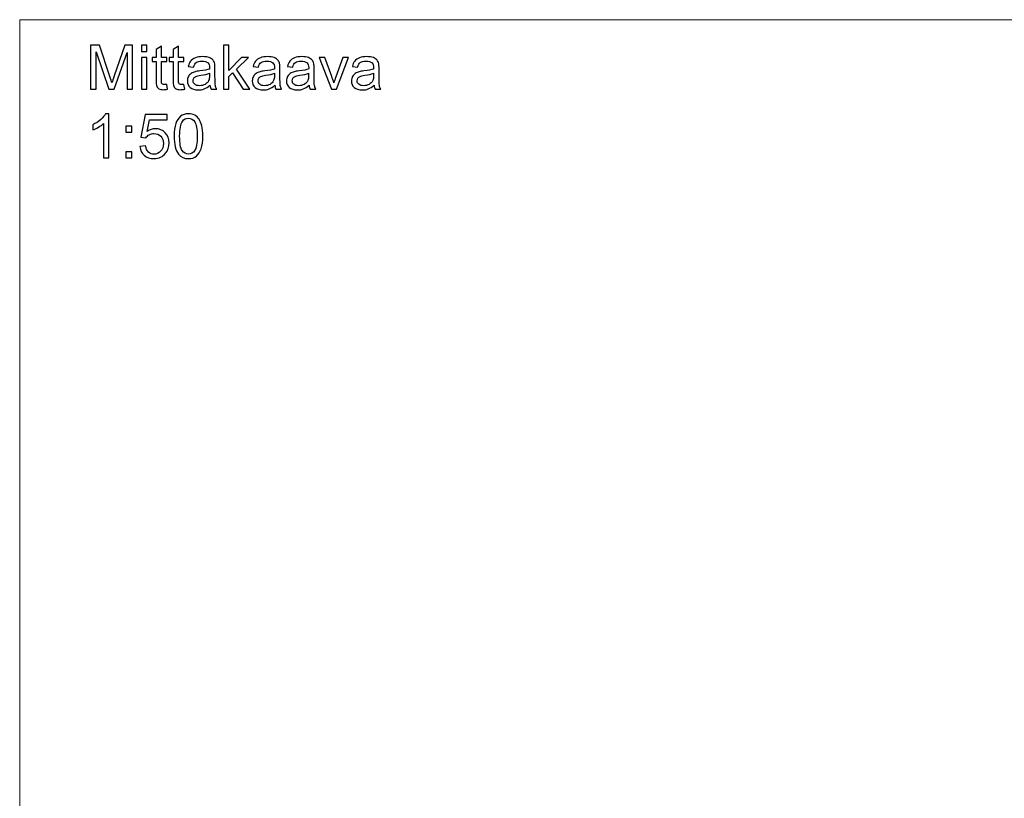
# Model space of a CAD drawing. Units: centimetres. Extents: x -580 to 454, y -747 to 690.
# Drawn here: x -580 to -575, y -726 to -722 of the extents above; entities that cross this region are included whole.
import ezdxf

# ---------------------------------------------------------------- set-up
doc = ezdxf.new("R2010")
doc.units = ezdxf.units.CM
doc.header["$MEASUREMENT"] = 0
doc.layers.add('PP0_PIIRUSTUSRAJAT', color=7, linetype='Continuous')
doc.layers.add('PT2_KUVAN_SISAISET_TEKSTIT', color=7, linetype='Continuous')

msp = doc.modelspace()

# ---------------------------------------------------------------- linework, layer by layer
at = {"layer": 'PP0_PIIRUSTUSRAJAT', "lineweight": 13}
msp.add_open_spline([(-561.34153, -746.70114), (-561.34153, -746.70114), (-561.34153, -721.93493), (-561.34153, -721.93493), (-561.34153, -721.93493), (-561.34153, -721.93493), (-580.26164, -721.93493), (-580.26164, -721.93493), (-580.26164, -721.93493), (-580.26164, -721.93493), (-580.26164, -746.70114), (-580.26164, -746.70114), (-580.26164, -746.70114), (-580.26164, -746.70114), (-561.34153, -746.70114), (-561.34153, -746.70114)], degree=3, knots=[0, 0, 0, 0, 0.2, 0.2, 0.2, 0.2, 0.4, 0.4, 0.4, 0.4, 0.6, 0.6, 0.6, 0.6, 1, 1, 1, 1], dxfattribs=at)
at = {"layer": 'PT2_KUVAN_SISAISET_TEKSTIT'}
for points, knots in [([(-579.91392, -722.27599), (-579.91392, -722.27599), (-579.91392, -722.06032), (-579.91392, -722.06032), (-579.91392, -722.06032), (-579.91392, -722.06032), (-579.87093, -722.06032), (-579.87093, -722.06032), (-579.87093, -722.06032), (-579.87093, -722.06032), (-579.81992, -722.21302), (-579.81992, -722.21302), (-579.81992, -722.21302), (-579.8152, -722.22723), (-579.81173, -722.23788), (-579.80962, -722.24496), (-579.80962, -722.24496), (-579.80716, -722.23712), (-579.80335, -722.22558), (-579.79812, -722.21036), (-579.79812, -722.21036), (-579.79812, -722.21036), (-579.7465, -722.06032), (-579.7465, -722.06032), (-579.7465, -722.06032), (-579.7465, -722.06032), (-579.70809, -722.06032), (-579.70809, -722.06032), (-579.70809, -722.06032), (-579.70809, -722.06032), (-579.70809, -722.27599), (-579.70809, -722.27599), (-579.70809, -722.27599), (-579.70809, -722.27599), (-579.73561, -722.27599), (-579.73561, -722.27599), (-579.73561, -722.27599), (-579.73561, -722.27599), (-579.73561, -722.09547), (-579.73561, -722.09547), (-579.73561, -722.09547), (-579.73561, -722.09547), (-579.79827, -722.27599), (-579.79827, -722.27599), (-579.79827, -722.27599), (-579.79827, -722.27599), (-579.82403, -722.27599), (-579.82403, -722.27599), (-579.82403, -722.27599), (-579.82403, -722.27599), (-579.8864, -722.09241), (-579.8864, -722.09241), (-579.8864, -722.09241), (-579.8864, -722.09241), (-579.8864, -722.27599), (-579.8864, -722.27599), (-579.8864, -722.27599), (-579.8864, -722.27599), (-579.91392, -722.27599), (-579.91392, -722.27599)], [0, 0, 0, 0, 0.0625, 0.0625, 0.0625, 0.0625, 0.125, 0.125, 0.125, 0.125, 0.1875, 0.1875, 0.1875, 0.1875, 0.25, 0.25, 0.25, 0.25, 0.3125, 0.3125, 0.3125, 0.3125, 0.375, 0.375, 0.375, 0.375, 0.4375, 0.4375, 0.4375, 0.4375, 0.5, 0.5, 0.5, 0.5, 0.5625, 0.5625, 0.5625, 0.5625, 0.625, 0.625, 0.625, 0.625, 0.6875, 0.6875, 0.6875, 0.6875, 0.75, 0.75, 0.75, 0.75, 0.8125, 0.8125, 0.8125, 0.8125, 0.875, 0.875, 0.875, 0.875, 1, 1, 1, 1]), ([(-579.66531, -722.0908), (-579.66531, -722.0908), (-579.66531, -722.06032), (-579.66531, -722.06032), (-579.66531, -722.06032), (-579.66531, -722.06032), (-579.63879, -722.06032), (-579.63879, -722.06032), (-579.63879, -722.06032), (-579.63879, -722.06032), (-579.63879, -722.0908), (-579.63879, -722.0908), (-579.63879, -722.0908), (-579.63879, -722.0908), (-579.66531, -722.0908), (-579.66531, -722.0908)], [0, 0, 0, 0, 0.2, 0.2, 0.2, 0.2, 0.4, 0.4, 0.4, 0.4, 0.6, 0.6, 0.6, 0.6, 1, 1, 1, 1]), ([(-579.54068, -722.25229), (-579.54068, -722.25229), (-579.53686, -722.27569), (-579.53686, -722.27569), (-579.53686, -722.27569), (-579.5443, -722.27725), (-579.55097, -722.27805), (-579.55685, -722.27805), (-579.55685, -722.27805), (-579.56649, -722.27805), (-579.57392, -722.27654), (-579.57924, -722.27348), (-579.57924, -722.27348), (-579.58452, -722.27047), (-579.58823, -722.26645), (-579.59039, -722.26148), (-579.59039, -722.26148), (-579.59255, -722.25656), (-579.59366, -722.24611), (-579.59366, -722.23025), (-579.59366, -722.23025), (-579.59366, -722.23025), (-579.59366, -722.14036), (-579.59366, -722.14036), (-579.59366, -722.14036), (-579.59366, -722.14036), (-579.61309, -722.14036), (-579.61309, -722.14036), (-579.61309, -722.14036), (-579.61309, -722.14036), (-579.61309, -722.11978), (-579.61309, -722.11978), (-579.61309, -722.11978), (-579.61309, -722.11978), (-579.59366, -722.11978), (-579.59366, -722.11978), (-579.59366, -722.11978), (-579.59366, -722.11978), (-579.59366, -722.08106), (-579.59366, -722.08106), (-579.59366, -722.08106), (-579.59366, -722.08106), (-579.56729, -722.06519), (-579.56729, -722.06519), (-579.56729, -722.06519), (-579.56729, -722.06519), (-579.56729, -722.11978), (-579.56729, -722.11978), (-579.56729, -722.11978), (-579.56729, -722.11978), (-579.54068, -722.11978), (-579.54068, -722.11978), (-579.54068, -722.11978), (-579.54068, -722.11978), (-579.54068, -722.14036), (-579.54068, -722.14036), (-579.54068, -722.14036), (-579.54068, -722.14036), (-579.56729, -722.14036), (-579.56729, -722.14036), (-579.56729, -722.14036), (-579.56729, -722.14036), (-579.56729, -722.2317), (-579.56729, -722.2317), (-579.56729, -722.2317), (-579.56729, -722.23928), (-579.56684, -722.2441), (-579.56594, -722.24626), (-579.56594, -722.24626), (-579.56498, -722.24842), (-579.56348, -722.25013), (-579.56137, -722.25144), (-579.56137, -722.25144), (-579.55926, -722.25269), (-579.55625, -722.25334), (-579.55233, -722.25334), (-579.55233, -722.25334), (-579.54937, -722.25334), (-579.5455, -722.25299), (-579.54068, -722.25229)], [0, 0, 0, 0, 0.047619, 0.047619, 0.047619, 0.047619, 0.0952381, 0.0952381, 0.0952381, 0.0952381, 0.1428571, 0.1428571, 0.1428571, 0.1428571, 0.1904762, 0.1904762, 0.1904762, 0.1904762, 0.2380952, 0.2380952, 0.2380952, 0.2380952, 0.2857143, 0.2857143, 0.2857143, 0.2857143, 0.3333333, 0.3333333, 0.3333333, 0.3333333, 0.3809524, 0.3809524, 0.3809524, 0.3809524, 0.4285714, 0.4285714, 0.4285714, 0.4285714, 0.4761905, 0.4761905, 0.4761905, 0.4761905, 0.5238095, 0.5238095, 0.5238095, 0.5238095, 0.5714286, 0.5714286, 0.5714286, 0.5714286, 0.6190476, 0.6190476, 0.6190476, 0.6190476, 0.6666667, 0.6666667, 0.6666667, 0.6666667, 0.7142857, 0.7142857, 0.7142857, 0.7142857, 0.7619048, 0.7619048, 0.7619048, 0.7619048, 0.8095238, 0.8095238, 0.8095238, 0.8095238, 0.8571429, 0.8571429, 0.8571429, 0.8571429, 0.9047619, 0.9047619, 0.9047619, 0.9047619, 1, 1, 1, 1]), ([(-579.45697, -722.25229), (-579.45697, -722.25229), (-579.45315, -722.27569), (-579.45315, -722.27569), (-579.45315, -722.27569), (-579.46059, -722.27725), (-579.46726, -722.27805), (-579.47314, -722.27805), (-579.47314, -722.27805), (-579.48278, -722.27805), (-579.49021, -722.27654), (-579.49553, -722.27348), (-579.49553, -722.27348), (-579.50081, -722.27047), (-579.50452, -722.26645), (-579.50668, -722.26148), (-579.50668, -722.26148), (-579.50884, -722.25656), (-579.50995, -722.24611), (-579.50995, -722.23025), (-579.50995, -722.23025), (-579.50995, -722.23025), (-579.50995, -722.14036), (-579.50995, -722.14036), (-579.50995, -722.14036), (-579.50995, -722.14036), (-579.52938, -722.14036), (-579.52938, -722.14036), (-579.52938, -722.14036), (-579.52938, -722.14036), (-579.52938, -722.11978), (-579.52938, -722.11978), (-579.52938, -722.11978), (-579.52938, -722.11978), (-579.50995, -722.11978), (-579.50995, -722.11978), (-579.50995, -722.11978), (-579.50995, -722.11978), (-579.50995, -722.08106), (-579.50995, -722.08106), (-579.50995, -722.08106), (-579.50995, -722.08106), (-579.48358, -722.06519), (-579.48358, -722.06519), (-579.48358, -722.06519), (-579.48358, -722.06519), (-579.48358, -722.11978), (-579.48358, -722.11978), (-579.48358, -722.11978), (-579.48358, -722.11978), (-579.45697, -722.11978), (-579.45697, -722.11978), (-579.45697, -722.11978), (-579.45697, -722.11978), (-579.45697, -722.14036), (-579.45697, -722.14036), (-579.45697, -722.14036), (-579.45697, -722.14036), (-579.48358, -722.14036), (-579.48358, -722.14036), (-579.48358, -722.14036), (-579.48358, -722.14036), (-579.48358, -722.2317), (-579.48358, -722.2317), (-579.48358, -722.2317), (-579.48358, -722.23928), (-579.48313, -722.2441), (-579.48223, -722.24626), (-579.48223, -722.24626), (-579.48127, -722.24842), (-579.47977, -722.25013), (-579.47766, -722.25144), (-579.47766, -722.25144), (-579.47555, -722.25269), (-579.47254, -722.25334), (-579.46862, -722.25334), (-579.46862, -722.25334), (-579.46566, -722.25334), (-579.46179, -722.25299), (-579.45697, -722.25229)], [0, 0, 0, 0, 0.047619, 0.047619, 0.047619, 0.047619, 0.0952381, 0.0952381, 0.0952381, 0.0952381, 0.1428571, 0.1428571, 0.1428571, 0.1428571, 0.1904762, 0.1904762, 0.1904762, 0.1904762, 0.2380952, 0.2380952, 0.2380952, 0.2380952, 0.2857143, 0.2857143, 0.2857143, 0.2857143, 0.3333333, 0.3333333, 0.3333333, 0.3333333, 0.3809524, 0.3809524, 0.3809524, 0.3809524, 0.4285714, 0.4285714, 0.4285714, 0.4285714, 0.4761905, 0.4761905, 0.4761905, 0.4761905, 0.5238095, 0.5238095, 0.5238095, 0.5238095, 0.5714286, 0.5714286, 0.5714286, 0.5714286, 0.6190476, 0.6190476, 0.6190476, 0.6190476, 0.6666667, 0.6666667, 0.6666667, 0.6666667, 0.7142857, 0.7142857, 0.7142857, 0.7142857, 0.7619048, 0.7619048, 0.7619048, 0.7619048, 0.8095238, 0.8095238, 0.8095238, 0.8095238, 0.8571429, 0.8571429, 0.8571429, 0.8571429, 0.9047619, 0.9047619, 0.9047619, 0.9047619, 1, 1, 1, 1]), ([(-579.2634, -722.27599), (-579.2634, -722.27599), (-579.2634, -722.06032), (-579.2634, -722.06032), (-579.2634, -722.06032), (-579.2634, -722.06032), (-579.23688, -722.06032), (-579.23688, -722.06032), (-579.23688, -722.06032), (-579.23688, -722.06032), (-579.23688, -722.1833), (-579.23688, -722.1833), (-579.23688, -722.1833), (-579.23688, -722.1833), (-579.17422, -722.11978), (-579.17422, -722.11978), (-579.17422, -722.11978), (-579.17422, -722.11978), (-579.13997, -722.11978), (-579.13997, -722.11978), (-579.13997, -722.11978), (-579.13997, -722.11978), (-579.19967, -722.17772), (-579.19967, -722.17772), (-579.19967, -722.17772), (-579.19967, -722.17772), (-579.13389, -722.27599), (-579.13389, -722.27599), (-579.13389, -722.27599), (-579.13389, -722.27599), (-579.16658, -722.27599), (-579.16658, -722.27599), (-579.16658, -722.27599), (-579.16658, -722.27599), (-579.2182, -722.1961), (-579.2182, -722.1961), (-579.2182, -722.1961), (-579.2182, -722.1961), (-579.23688, -722.21408), (-579.23688, -722.21408), (-579.23688, -722.21408), (-579.23688, -722.21408), (-579.23688, -722.27599), (-579.23688, -722.27599), (-579.23688, -722.27599), (-579.23688, -722.27599), (-579.2634, -722.27599), (-579.2634, -722.27599)], [0, 0, 0, 0, 0.0769231, 0.0769231, 0.0769231, 0.0769231, 0.1538462, 0.1538462, 0.1538462, 0.1538462, 0.2307692, 0.2307692, 0.2307692, 0.2307692, 0.3076923, 0.3076923, 0.3076923, 0.3076923, 0.3846154, 0.3846154, 0.3846154, 0.3846154, 0.4615385, 0.4615385, 0.4615385, 0.4615385, 0.5384615, 0.5384615, 0.5384615, 0.5384615, 0.6153846, 0.6153846, 0.6153846, 0.6153846, 0.6923077, 0.6923077, 0.6923077, 0.6923077, 0.7692308, 0.7692308, 0.7692308, 0.7692308, 0.8461538, 0.8461538, 0.8461538, 0.8461538, 1, 1, 1, 1]), ([(-579.66531, -722.27599), (-579.66531, -722.27599), (-579.66531, -722.11978), (-579.66531, -722.11978), (-579.66531, -722.11978), (-579.66531, -722.11978), (-579.63879, -722.11978), (-579.63879, -722.11978), (-579.63879, -722.11978), (-579.63879, -722.11978), (-579.63879, -722.27599), (-579.63879, -722.27599), (-579.63879, -722.27599), (-579.63879, -722.27599), (-579.66531, -722.27599), (-579.66531, -722.27599)], [0, 0, 0, 0, 0.2, 0.2, 0.2, 0.2, 0.4, 0.4, 0.4, 0.4, 0.6, 0.6, 0.6, 0.6, 1, 1, 1, 1]), ([(-579.32912, -722.25671), (-579.33896, -722.26504), (-579.3484, -722.27092), (-579.35744, -722.27438), (-579.35744, -722.27438), (-579.36653, -722.2778), (-579.37627, -722.2795), (-579.38667, -722.2795), (-579.38667, -722.2795), (-579.40384, -722.2795), (-579.417, -722.27534), (-579.42624, -722.26695), (-579.42624, -722.26695), (-579.43542, -722.25857), (-579.44004, -722.24782), (-579.44004, -722.23482), (-579.44004, -722.23482), (-579.44004, -722.22713), (-579.43834, -722.22015), (-579.43482, -722.21383), (-579.43482, -722.21383), (-579.43136, -722.2075), (-579.42679, -722.20243), (-579.42116, -722.19861), (-579.42116, -722.19861), (-579.41549, -722.1948), (-579.40916, -722.19188), (-579.40208, -722.18992), (-579.40208, -722.18992), (-579.39691, -722.18857), (-579.38908, -722.18721), (-579.37858, -722.18596), (-579.37858, -722.18596), (-579.35719, -722.1834), (-579.34142, -722.18038), (-579.33133, -722.17682), (-579.33133, -722.17682), (-579.33123, -722.1732), (-579.33118, -722.17089), (-579.33118, -722.16994), (-579.33118, -722.16994), (-579.33118, -722.15914), (-579.33369, -722.15151), (-579.33871, -722.14714), (-579.33871, -722.14714), (-579.34544, -722.14112), (-579.35553, -722.13815), (-579.36884, -722.13815), (-579.36884, -722.13815), (-579.38129, -722.13815), (-579.39048, -722.14031), (-579.39646, -722.14468), (-579.39646, -722.14468), (-579.40238, -722.14905), (-579.40675, -722.15678), (-579.40961, -722.16788), (-579.40961, -722.16788), (-579.40961, -722.16788), (-579.43547, -722.16432), (-579.43547, -722.16432), (-579.43547, -722.16432), (-579.43311, -722.15327), (-579.42925, -722.14428), (-579.42388, -722.1375), (-579.42388, -722.1375), (-579.4185, -722.13067), (-579.41067, -722.1254), (-579.40048, -722.12173), (-579.40048, -722.12173), (-579.39028, -722.11807), (-579.37848, -722.11621), (-579.36502, -722.11621), (-579.36502, -722.11621), (-579.35167, -722.11621), (-579.34087, -722.11782), (-579.33254, -722.12093), (-579.33254, -722.12093), (-579.3242, -722.12409), (-579.31808, -722.12801), (-579.31411, -722.13278), (-579.31411, -722.13278), (-579.31019, -722.13755), (-579.30748, -722.14353), (-579.30587, -722.15081), (-579.30587, -722.15081), (-579.30502, -722.15533), (-579.30457, -722.16346), (-579.30457, -722.17521), (-579.30457, -722.17521), (-579.30457, -722.17521), (-579.30457, -722.21051), (-579.30457, -722.21051), (-579.30457, -722.21051), (-579.30457, -722.23517), (-579.30402, -722.25073), (-579.30286, -722.25721), (-579.30286, -722.25721), (-579.30176, -722.26374), (-579.2995, -722.27001), (-579.29618, -722.27599), (-579.29618, -722.27599), (-579.29618, -722.27599), (-579.32385, -722.27599), (-579.32385, -722.27599), (-579.32385, -722.27599), (-579.32656, -722.27052), (-579.32837, -722.26409), (-579.32912, -722.25671)], [0, 0, 0, 0, 0.0357143, 0.0357143, 0.0357143, 0.0357143, 0.0714286, 0.0714286, 0.0714286, 0.0714286, 0.1071429, 0.1071429, 0.1071429, 0.1071429, 0.1428571, 0.1428571, 0.1428571, 0.1428571, 0.1785714, 0.1785714, 0.1785714, 0.1785714, 0.2142857, 0.2142857, 0.2142857, 0.2142857, 0.25, 0.25, 0.25, 0.25, 0.2857143, 0.2857143, 0.2857143, 0.2857143, 0.3214286, 0.3214286, 0.3214286, 0.3214286, 0.3571429, 0.3571429, 0.3571429, 0.3571429, 0.3928571, 0.3928571, 0.3928571, 0.3928571, 0.4285714, 0.4285714, 0.4285714, 0.4285714, 0.4642857, 0.4642857, 0.4642857, 0.4642857, 0.5, 0.5, 0.5, 0.5, 0.5357143, 0.5357143, 0.5357143, 0.5357143, 0.5714286, 0.5714286, 0.5714286, 0.5714286, 0.6071429, 0.6071429, 0.6071429, 0.6071429, 0.6428571, 0.6428571, 0.6428571, 0.6428571, 0.6785714, 0.6785714, 0.6785714, 0.6785714, 0.7142857, 0.7142857, 0.7142857, 0.7142857, 0.75, 0.75, 0.75, 0.75, 0.7857143, 0.7857143, 0.7857143, 0.7857143, 0.8214286, 0.8214286, 0.8214286, 0.8214286, 0.8571429, 0.8571429, 0.8571429, 0.8571429, 0.8928571, 0.8928571, 0.8928571, 0.8928571, 0.9285714, 0.9285714, 0.9285714, 0.9285714, 1, 1, 1, 1]), ([(-579.01092, -722.25671), (-579.02076, -722.26504), (-579.0302, -722.27092), (-579.03924, -722.27438), (-579.03924, -722.27438), (-579.04833, -722.2778), (-579.05807, -722.2795), (-579.06847, -722.2795), (-579.06847, -722.2795), (-579.08564, -722.2795), (-579.0988, -722.27534), (-579.10804, -722.26695), (-579.10804, -722.26695), (-579.11722, -722.25857), (-579.12184, -722.24782), (-579.12184, -722.23482), (-579.12184, -722.23482), (-579.12184, -722.22713), (-579.12014, -722.22015), (-579.11662, -722.21383), (-579.11662, -722.21383), (-579.11316, -722.2075), (-579.10859, -722.20243), (-579.10296, -722.19861), (-579.10296, -722.19861), (-579.09729, -722.1948), (-579.09096, -722.19188), (-579.08388, -722.18992), (-579.08388, -722.18992), (-579.07871, -722.18857), (-579.07088, -722.18721), (-579.06038, -722.18596), (-579.06038, -722.18596), (-579.03899, -722.1834), (-579.02322, -722.18038), (-579.01313, -722.17682), (-579.01313, -722.17682), (-579.01303, -722.1732), (-579.01298, -722.17089), (-579.01298, -722.16994), (-579.01298, -722.16994), (-579.01298, -722.15914), (-579.01549, -722.15151), (-579.02051, -722.14714), (-579.02051, -722.14714), (-579.02724, -722.14112), (-579.03733, -722.13815), (-579.05064, -722.13815), (-579.05064, -722.13815), (-579.06309, -722.13815), (-579.07228, -722.14031), (-579.07826, -722.14468), (-579.07826, -722.14468), (-579.08418, -722.14905), (-579.08855, -722.15678), (-579.09141, -722.16788), (-579.09141, -722.16788), (-579.09141, -722.16788), (-579.11727, -722.16432), (-579.11727, -722.16432), (-579.11727, -722.16432), (-579.11491, -722.15327), (-579.11105, -722.14428), (-579.10568, -722.1375), (-579.10568, -722.1375), (-579.1003, -722.13067), (-579.09247, -722.1254), (-579.08228, -722.12173), (-579.08228, -722.12173), (-579.07208, -722.11807), (-579.06028, -722.11621), (-579.04682, -722.11621), (-579.04682, -722.11621), (-579.03347, -722.11621), (-579.02267, -722.11782), (-579.01434, -722.12093), (-579.01434, -722.12093), (-579.006, -722.12409), (-578.99988, -722.12801), (-578.99591, -722.13278), (-578.99591, -722.13278), (-578.99199, -722.13755), (-578.98928, -722.14353), (-578.98767, -722.15081), (-578.98767, -722.15081), (-578.98682, -722.15533), (-578.98637, -722.16346), (-578.98637, -722.17521), (-578.98637, -722.17521), (-578.98637, -722.17521), (-578.98637, -722.21051), (-578.98637, -722.21051), (-578.98637, -722.21051), (-578.98637, -722.23517), (-578.98582, -722.25073), (-578.98466, -722.25721), (-578.98466, -722.25721), (-578.98356, -722.26374), (-578.9813, -722.27001), (-578.97798, -722.27599), (-578.97798, -722.27599), (-578.97798, -722.27599), (-579.00565, -722.27599), (-579.00565, -722.27599), (-579.00565, -722.27599), (-579.00836, -722.27052), (-579.01017, -722.26409), (-579.01092, -722.25671)], [0, 0, 0, 0, 0.0357143, 0.0357143, 0.0357143, 0.0357143, 0.0714286, 0.0714286, 0.0714286, 0.0714286, 0.1071429, 0.1071429, 0.1071429, 0.1071429, 0.1428571, 0.1428571, 0.1428571, 0.1428571, 0.1785714, 0.1785714, 0.1785714, 0.1785714, 0.2142857, 0.2142857, 0.2142857, 0.2142857, 0.25, 0.25, 0.25, 0.25, 0.2857143, 0.2857143, 0.2857143, 0.2857143, 0.3214286, 0.3214286, 0.3214286, 0.3214286, 0.3571429, 0.3571429, 0.3571429, 0.3571429, 0.3928571, 0.3928571, 0.3928571, 0.3928571, 0.4285714, 0.4285714, 0.4285714, 0.4285714, 0.4642857, 0.4642857, 0.4642857, 0.4642857, 0.5, 0.5, 0.5, 0.5, 0.5357143, 0.5357143, 0.5357143, 0.5357143, 0.5714286, 0.5714286, 0.5714286, 0.5714286, 0.6071429, 0.6071429, 0.6071429, 0.6071429, 0.6428571, 0.6428571, 0.6428571, 0.6428571, 0.6785714, 0.6785714, 0.6785714, 0.6785714, 0.7142857, 0.7142857, 0.7142857, 0.7142857, 0.75, 0.75, 0.75, 0.75, 0.7857143, 0.7857143, 0.7857143, 0.7857143, 0.8214286, 0.8214286, 0.8214286, 0.8214286, 0.8571429, 0.8571429, 0.8571429, 0.8571429, 0.8928571, 0.8928571, 0.8928571, 0.8928571, 0.9285714, 0.9285714, 0.9285714, 0.9285714, 1, 1, 1, 1]), ([(-578.84336, -722.25671), (-578.8532, -722.26504), (-578.86264, -722.27092), (-578.87168, -722.27438), (-578.87168, -722.27438), (-578.88077, -722.2778), (-578.89051, -722.2795), (-578.90091, -722.2795), (-578.90091, -722.2795), (-578.91808, -722.2795), (-578.93124, -722.27534), (-578.94048, -722.26695), (-578.94048, -722.26695), (-578.94966, -722.25857), (-578.95428, -722.24782), (-578.95428, -722.23482), (-578.95428, -722.23482), (-578.95428, -722.22713), (-578.95258, -722.22015), (-578.94906, -722.21383), (-578.94906, -722.21383), (-578.9456, -722.2075), (-578.94103, -722.20243), (-578.9354, -722.19861), (-578.9354, -722.19861), (-578.92973, -722.1948), (-578.9234, -722.19188), (-578.91632, -722.18992), (-578.91632, -722.18992), (-578.91115, -722.18857), (-578.90332, -722.18721), (-578.89282, -722.18596), (-578.89282, -722.18596), (-578.87143, -722.1834), (-578.85566, -722.18038), (-578.84557, -722.17682), (-578.84557, -722.17682), (-578.84547, -722.1732), (-578.84542, -722.17089), (-578.84542, -722.16994), (-578.84542, -722.16994), (-578.84542, -722.15914), (-578.84793, -722.15151), (-578.85295, -722.14714), (-578.85295, -722.14714), (-578.85968, -722.14112), (-578.86977, -722.13815), (-578.88308, -722.13815), (-578.88308, -722.13815), (-578.89553, -722.13815), (-578.90472, -722.14031), (-578.9107, -722.14468), (-578.9107, -722.14468), (-578.91662, -722.14905), (-578.92099, -722.15678), (-578.92385, -722.16788), (-578.92385, -722.16788), (-578.92385, -722.16788), (-578.94971, -722.16432), (-578.94971, -722.16432), (-578.94971, -722.16432), (-578.94735, -722.15327), (-578.94349, -722.14428), (-578.93812, -722.1375), (-578.93812, -722.1375), (-578.93274, -722.13067), (-578.92491, -722.1254), (-578.91472, -722.12173), (-578.91472, -722.12173), (-578.90452, -722.11807), (-578.89272, -722.11621), (-578.87926, -722.11621), (-578.87926, -722.11621), (-578.86591, -722.11621), (-578.85511, -722.11782), (-578.84678, -722.12093), (-578.84678, -722.12093), (-578.83844, -722.12409), (-578.83232, -722.12801), (-578.82835, -722.13278), (-578.82835, -722.13278), (-578.82443, -722.13755), (-578.82172, -722.14353), (-578.82011, -722.15081), (-578.82011, -722.15081), (-578.81926, -722.15533), (-578.81881, -722.16346), (-578.81881, -722.17521), (-578.81881, -722.17521), (-578.81881, -722.17521), (-578.81881, -722.21051), (-578.81881, -722.21051), (-578.81881, -722.21051), (-578.81881, -722.23517), (-578.81826, -722.25073), (-578.8171, -722.25721), (-578.8171, -722.25721), (-578.816, -722.26374), (-578.81374, -722.27001), (-578.81042, -722.27599), (-578.81042, -722.27599), (-578.81042, -722.27599), (-578.83809, -722.27599), (-578.83809, -722.27599), (-578.83809, -722.27599), (-578.8408, -722.27052), (-578.84261, -722.26409), (-578.84336, -722.25671)], [0, 0, 0, 0, 0.0357143, 0.0357143, 0.0357143, 0.0357143, 0.0714286, 0.0714286, 0.0714286, 0.0714286, 0.1071429, 0.1071429, 0.1071429, 0.1071429, 0.1428571, 0.1428571, 0.1428571, 0.1428571, 0.1785714, 0.1785714, 0.1785714, 0.1785714, 0.2142857, 0.2142857, 0.2142857, 0.2142857, 0.25, 0.25, 0.25, 0.25, 0.2857143, 0.2857143, 0.2857143, 0.2857143, 0.3214286, 0.3214286, 0.3214286, 0.3214286, 0.3571429, 0.3571429, 0.3571429, 0.3571429, 0.3928571, 0.3928571, 0.3928571, 0.3928571, 0.4285714, 0.4285714, 0.4285714, 0.4285714, 0.4642857, 0.4642857, 0.4642857, 0.4642857, 0.5, 0.5, 0.5, 0.5, 0.5357143, 0.5357143, 0.5357143, 0.5357143, 0.5714286, 0.5714286, 0.5714286, 0.5714286, 0.6071429, 0.6071429, 0.6071429, 0.6071429, 0.6428571, 0.6428571, 0.6428571, 0.6428571, 0.6785714, 0.6785714, 0.6785714, 0.6785714, 0.7142857, 0.7142857, 0.7142857, 0.7142857, 0.75, 0.75, 0.75, 0.75, 0.7857143, 0.7857143, 0.7857143, 0.7857143, 0.8214286, 0.8214286, 0.8214286, 0.8214286, 0.8571429, 0.8571429, 0.8571429, 0.8571429, 0.8928571, 0.8928571, 0.8928571, 0.8928571, 0.9285714, 0.9285714, 0.9285714, 0.9285714, 1, 1, 1, 1]), ([(-578.73435, -722.27599), (-578.73435, -722.27599), (-578.7938, -722.11978), (-578.7938, -722.11978), (-578.7938, -722.11978), (-578.7938, -722.11978), (-578.76583, -722.11978), (-578.76583, -722.11978), (-578.76583, -722.11978), (-578.76583, -722.11978), (-578.73229, -722.21332), (-578.73229, -722.21332), (-578.73229, -722.21332), (-578.72868, -722.22342), (-578.72536, -722.23391), (-578.7223, -722.24481), (-578.7223, -722.24481), (-578.71994, -722.23657), (-578.71668, -722.22668), (-578.71246, -722.21508), (-578.71246, -722.21508), (-578.71246, -722.21508), (-578.67771, -722.11978), (-578.67771, -722.11978), (-578.67771, -722.11978), (-578.67771, -722.11978), (-578.65049, -722.11978), (-578.65049, -722.11978), (-578.65049, -722.11978), (-578.65049, -722.11978), (-578.70965, -722.27599), (-578.70965, -722.27599), (-578.70965, -722.27599), (-578.70965, -722.27599), (-578.73435, -722.27599), (-578.73435, -722.27599)], [0, 0, 0, 0, 0.1, 0.1, 0.1, 0.1, 0.2, 0.2, 0.2, 0.2, 0.3, 0.3, 0.3, 0.3, 0.4, 0.4, 0.4, 0.4, 0.5, 0.5, 0.5, 0.5, 0.6, 0.6, 0.6, 0.6, 0.7, 0.7, 0.7, 0.7, 0.8, 0.8, 0.8, 0.8, 1, 1, 1, 1]), ([(-578.52516, -722.25671), (-578.535, -722.26504), (-578.54444, -722.27092), (-578.55348, -722.27438), (-578.55348, -722.27438), (-578.56257, -722.2778), (-578.57231, -722.2795), (-578.58271, -722.2795), (-578.58271, -722.2795), (-578.59988, -722.2795), (-578.61304, -722.27534), (-578.62228, -722.26695), (-578.62228, -722.26695), (-578.63146, -722.25857), (-578.63608, -722.24782), (-578.63608, -722.23482), (-578.63608, -722.23482), (-578.63608, -722.22713), (-578.63438, -722.22015), (-578.63086, -722.21383), (-578.63086, -722.21383), (-578.6274, -722.2075), (-578.62283, -722.20243), (-578.6172, -722.19861), (-578.6172, -722.19861), (-578.61153, -722.1948), (-578.6052, -722.19188), (-578.59812, -722.18992), (-578.59812, -722.18992), (-578.59295, -722.18857), (-578.58512, -722.18721), (-578.57462, -722.18596), (-578.57462, -722.18596), (-578.55323, -722.1834), (-578.53746, -722.18038), (-578.52737, -722.17682), (-578.52737, -722.17682), (-578.52727, -722.1732), (-578.52722, -722.17089), (-578.52722, -722.16994), (-578.52722, -722.16994), (-578.52722, -722.15914), (-578.52973, -722.15151), (-578.53475, -722.14714), (-578.53475, -722.14714), (-578.54148, -722.14112), (-578.55157, -722.13815), (-578.56488, -722.13815), (-578.56488, -722.13815), (-578.57733, -722.13815), (-578.58652, -722.14031), (-578.5925, -722.14468), (-578.5925, -722.14468), (-578.59842, -722.14905), (-578.60279, -722.15678), (-578.60565, -722.16788), (-578.60565, -722.16788), (-578.60565, -722.16788), (-578.63151, -722.16432), (-578.63151, -722.16432), (-578.63151, -722.16432), (-578.62915, -722.15327), (-578.62529, -722.14428), (-578.61992, -722.1375), (-578.61992, -722.1375), (-578.61454, -722.13067), (-578.60671, -722.1254), (-578.59652, -722.12173), (-578.59652, -722.12173), (-578.58632, -722.11807), (-578.57452, -722.11621), (-578.56106, -722.11621), (-578.56106, -722.11621), (-578.54771, -722.11621), (-578.53691, -722.11782), (-578.52858, -722.12093), (-578.52858, -722.12093), (-578.52024, -722.12409), (-578.51412, -722.12801), (-578.51015, -722.13278), (-578.51015, -722.13278), (-578.50623, -722.13755), (-578.50352, -722.14353), (-578.50191, -722.15081), (-578.50191, -722.15081), (-578.50106, -722.15533), (-578.50061, -722.16346), (-578.50061, -722.17521), (-578.50061, -722.17521), (-578.50061, -722.17521), (-578.50061, -722.21051), (-578.50061, -722.21051), (-578.50061, -722.21051), (-578.50061, -722.23517), (-578.50006, -722.25073), (-578.4989, -722.25721), (-578.4989, -722.25721), (-578.4978, -722.26374), (-578.49554, -722.27001), (-578.49222, -722.27599), (-578.49222, -722.27599), (-578.49222, -722.27599), (-578.51989, -722.27599), (-578.51989, -722.27599), (-578.51989, -722.27599), (-578.5226, -722.27052), (-578.52441, -722.26409), (-578.52516, -722.25671)], [0, 0, 0, 0, 0.0357143, 0.0357143, 0.0357143, 0.0357143, 0.0714286, 0.0714286, 0.0714286, 0.0714286, 0.1071429, 0.1071429, 0.1071429, 0.1071429, 0.1428571, 0.1428571, 0.1428571, 0.1428571, 0.1785714, 0.1785714, 0.1785714, 0.1785714, 0.2142857, 0.2142857, 0.2142857, 0.2142857, 0.25, 0.25, 0.25, 0.25, 0.2857143, 0.2857143, 0.2857143, 0.2857143, 0.3214286, 0.3214286, 0.3214286, 0.3214286, 0.3571429, 0.3571429, 0.3571429, 0.3571429, 0.3928571, 0.3928571, 0.3928571, 0.3928571, 0.4285714, 0.4285714, 0.4285714, 0.4285714, 0.4642857, 0.4642857, 0.4642857, 0.4642857, 0.5, 0.5, 0.5, 0.5, 0.5357143, 0.5357143, 0.5357143, 0.5357143, 0.5714286, 0.5714286, 0.5714286, 0.5714286, 0.6071429, 0.6071429, 0.6071429, 0.6071429, 0.6428571, 0.6428571, 0.6428571, 0.6428571, 0.6785714, 0.6785714, 0.6785714, 0.6785714, 0.7142857, 0.7142857, 0.7142857, 0.7142857, 0.75, 0.75, 0.75, 0.75, 0.7857143, 0.7857143, 0.7857143, 0.7857143, 0.8214286, 0.8214286, 0.8214286, 0.8214286, 0.8571429, 0.8571429, 0.8571429, 0.8571429, 0.8928571, 0.8928571, 0.8928571, 0.8928571, 0.9285714, 0.9285714, 0.9285714, 0.9285714, 1, 1, 1, 1]), ([(-579.33133, -722.19756), (-579.34097, -722.20152), (-579.35538, -722.20484), (-579.37457, -722.2076), (-579.37457, -722.2076), (-579.38546, -722.20916), (-579.39319, -722.21091), (-579.39766, -722.21287), (-579.39766, -722.21287), (-579.40218, -722.21483), (-579.4057, -722.21769), (-579.40811, -722.22151), (-579.40811, -722.22151), (-579.41057, -722.22527), (-579.41182, -722.22944), (-579.41182, -722.23406), (-579.41182, -722.23406), (-579.41182, -722.24114), (-579.40911, -722.24702), (-579.40379, -722.25174), (-579.40379, -722.25174), (-579.39847, -722.25641), (-579.39063, -722.25877), (-579.38034, -722.25877), (-579.38034, -722.25877), (-579.37015, -722.25877), (-579.36106, -722.25656), (-579.35312, -722.25209), (-579.35312, -722.25209), (-579.34519, -722.24762), (-579.33932, -722.24149), (-579.3356, -722.23376), (-579.3356, -722.23376), (-579.33274, -722.22779), (-579.33133, -722.21895), (-579.33133, -722.2073), (-579.33133, -722.2073), (-579.33133, -722.2073), (-579.33133, -722.19756), (-579.33133, -722.19756)], [0, 0, 0, 0, 0.0909091, 0.0909091, 0.0909091, 0.0909091, 0.1818182, 0.1818182, 0.1818182, 0.1818182, 0.2727273, 0.2727273, 0.2727273, 0.2727273, 0.3636364, 0.3636364, 0.3636364, 0.3636364, 0.4545455, 0.4545455, 0.4545455, 0.4545455, 0.5454545, 0.5454545, 0.5454545, 0.5454545, 0.6363636, 0.6363636, 0.6363636, 0.6363636, 0.7272727, 0.7272727, 0.7272727, 0.7272727, 0.8181818, 0.8181818, 0.8181818, 0.8181818, 1, 1, 1, 1]), ([(-579.01313, -722.19756), (-579.02277, -722.20152), (-579.03718, -722.20484), (-579.05637, -722.2076), (-579.05637, -722.2076), (-579.06726, -722.20916), (-579.07499, -722.21091), (-579.07946, -722.21287), (-579.07946, -722.21287), (-579.08398, -722.21483), (-579.0875, -722.21769), (-579.08991, -722.22151), (-579.08991, -722.22151), (-579.09237, -722.22527), (-579.09362, -722.22944), (-579.09362, -722.23406), (-579.09362, -722.23406), (-579.09362, -722.24114), (-579.09091, -722.24702), (-579.08559, -722.25174), (-579.08559, -722.25174), (-579.08027, -722.25641), (-579.07243, -722.25877), (-579.06214, -722.25877), (-579.06214, -722.25877), (-579.05195, -722.25877), (-579.04286, -722.25656), (-579.03492, -722.25209), (-579.03492, -722.25209), (-579.02699, -722.24762), (-579.02112, -722.24149), (-579.0174, -722.23376), (-579.0174, -722.23376), (-579.01454, -722.22779), (-579.01313, -722.21895), (-579.01313, -722.2073), (-579.01313, -722.2073), (-579.01313, -722.2073), (-579.01313, -722.19756), (-579.01313, -722.19756)], [0, 0, 0, 0, 0.0909091, 0.0909091, 0.0909091, 0.0909091, 0.1818182, 0.1818182, 0.1818182, 0.1818182, 0.2727273, 0.2727273, 0.2727273, 0.2727273, 0.3636364, 0.3636364, 0.3636364, 0.3636364, 0.4545455, 0.4545455, 0.4545455, 0.4545455, 0.5454545, 0.5454545, 0.5454545, 0.5454545, 0.6363636, 0.6363636, 0.6363636, 0.6363636, 0.7272727, 0.7272727, 0.7272727, 0.7272727, 0.8181818, 0.8181818, 0.8181818, 0.8181818, 1, 1, 1, 1]), ([(-578.84557, -722.19756), (-578.85521, -722.20152), (-578.86962, -722.20484), (-578.88881, -722.2076), (-578.88881, -722.2076), (-578.8997, -722.20916), (-578.90743, -722.21091), (-578.9119, -722.21287), (-578.9119, -722.21287), (-578.91642, -722.21483), (-578.91994, -722.21769), (-578.92235, -722.22151), (-578.92235, -722.22151), (-578.92481, -722.22527), (-578.92606, -722.22944), (-578.92606, -722.23406), (-578.92606, -722.23406), (-578.92606, -722.24114), (-578.92335, -722.24702), (-578.91803, -722.25174), (-578.91803, -722.25174), (-578.91271, -722.25641), (-578.90487, -722.25877), (-578.89458, -722.25877), (-578.89458, -722.25877), (-578.88439, -722.25877), (-578.8753, -722.25656), (-578.86736, -722.25209), (-578.86736, -722.25209), (-578.85943, -722.24762), (-578.85356, -722.24149), (-578.84984, -722.23376), (-578.84984, -722.23376), (-578.84698, -722.22779), (-578.84557, -722.21895), (-578.84557, -722.2073), (-578.84557, -722.2073), (-578.84557, -722.2073), (-578.84557, -722.19756), (-578.84557, -722.19756)], [0, 0, 0, 0, 0.0909091, 0.0909091, 0.0909091, 0.0909091, 0.1818182, 0.1818182, 0.1818182, 0.1818182, 0.2727273, 0.2727273, 0.2727273, 0.2727273, 0.3636364, 0.3636364, 0.3636364, 0.3636364, 0.4545455, 0.4545455, 0.4545455, 0.4545455, 0.5454545, 0.5454545, 0.5454545, 0.5454545, 0.6363636, 0.6363636, 0.6363636, 0.6363636, 0.7272727, 0.7272727, 0.7272727, 0.7272727, 0.8181818, 0.8181818, 0.8181818, 0.8181818, 1, 1, 1, 1]), ([(-578.52737, -722.19756), (-578.53701, -722.20152), (-578.55142, -722.20484), (-578.57061, -722.2076), (-578.57061, -722.2076), (-578.5815, -722.20916), (-578.58923, -722.21091), (-578.5937, -722.21287), (-578.5937, -722.21287), (-578.59822, -722.21483), (-578.60174, -722.21769), (-578.60415, -722.22151), (-578.60415, -722.22151), (-578.60661, -722.22527), (-578.60786, -722.22944), (-578.60786, -722.23406), (-578.60786, -722.23406), (-578.60786, -722.24114), (-578.60515, -722.24702), (-578.59983, -722.25174), (-578.59983, -722.25174), (-578.59451, -722.25641), (-578.58667, -722.25877), (-578.57638, -722.25877), (-578.57638, -722.25877), (-578.56619, -722.25877), (-578.5571, -722.25656), (-578.54916, -722.25209), (-578.54916, -722.25209), (-578.54123, -722.24762), (-578.53536, -722.24149), (-578.53164, -722.23376), (-578.53164, -722.23376), (-578.52878, -722.22779), (-578.52737, -722.21895), (-578.52737, -722.2073), (-578.52737, -722.2073), (-578.52737, -722.2073), (-578.52737, -722.19756), (-578.52737, -722.19756)], [0, 0, 0, 0, 0.0909091, 0.0909091, 0.0909091, 0.0909091, 0.1818182, 0.1818182, 0.1818182, 0.1818182, 0.2727273, 0.2727273, 0.2727273, 0.2727273, 0.3636364, 0.3636364, 0.3636364, 0.3636364, 0.4545455, 0.4545455, 0.4545455, 0.4545455, 0.5454545, 0.5454545, 0.5454545, 0.5454545, 0.6363636, 0.6363636, 0.6363636, 0.6363636, 0.7272727, 0.7272727, 0.7272727, 0.7272727, 0.8181818, 0.8181818, 0.8181818, 0.8181818, 1, 1, 1, 1]), ([(-579.82403, -722.61257), (-579.82403, -722.61257), (-579.8505, -722.61257), (-579.8505, -722.61257), (-579.8505, -722.61257), (-579.8505, -722.61257), (-579.8505, -722.44385), (-579.8505, -722.44385), (-579.8505, -722.44385), (-579.85687, -722.44993), (-579.86521, -722.456), (-579.87555, -722.46208), (-579.87555, -722.46208), (-579.88595, -722.46816), (-579.89524, -722.47273), (-579.90347, -722.47574), (-579.90347, -722.47574), (-579.90347, -722.47574), (-579.90347, -722.45018), (-579.90347, -722.45018), (-579.90347, -722.45018), (-579.88866, -722.4432), (-579.8757, -722.43476), (-579.86461, -722.42487), (-579.86461, -722.42487), (-579.85356, -722.41493), (-579.84568, -722.40534), (-579.84106, -722.396), (-579.84106, -722.396), (-579.84106, -722.396), (-579.82403, -722.396), (-579.82403, -722.396), (-579.82403, -722.396), (-579.82403, -722.396), (-579.82403, -722.61257), (-579.82403, -722.61257)], [0, 0, 0, 0, 0.1, 0.1, 0.1, 0.1, 0.2, 0.2, 0.2, 0.2, 0.3, 0.3, 0.3, 0.3, 0.4, 0.4, 0.4, 0.4, 0.5, 0.5, 0.5, 0.5, 0.6, 0.6, 0.6, 0.6, 0.7, 0.7, 0.7, 0.7, 0.8, 0.8, 0.8, 0.8, 1, 1, 1, 1]), ([(-579.67249, -722.55608), (-579.67249, -722.55608), (-579.64467, -722.55372), (-579.64467, -722.55372), (-579.64467, -722.55372), (-579.64261, -722.56728), (-579.63784, -722.57742), (-579.63036, -722.58425), (-579.63036, -722.58425), (-579.62283, -722.59108), (-579.61379, -722.59449), (-579.60319, -722.59449), (-579.60319, -722.59449), (-579.59044, -722.59449), (-579.57964, -722.58967), (-579.57086, -722.58008), (-579.57086, -722.58008), (-579.56202, -722.57044), (-579.5576, -722.55769), (-579.5576, -722.54182), (-579.5576, -722.54182), (-579.5576, -722.52671), (-579.56182, -722.5148), (-579.5703, -722.50607), (-579.5703, -722.50607), (-579.57879, -722.49733), (-579.58989, -722.49296), (-579.60364, -722.49296), (-579.60364, -722.49296), (-579.61218, -722.49296), (-579.61986, -722.49492), (-579.62674, -722.49879), (-579.62674, -722.49879), (-579.63362, -722.50265), (-579.63899, -722.50767), (-579.64291, -722.51385), (-579.64291, -722.51385), (-579.64291, -722.51385), (-579.66777, -722.51064), (-579.66777, -722.51064), (-579.66777, -722.51064), (-579.66777, -722.51064), (-579.64688, -722.39987), (-579.64688, -722.39987), (-579.64688, -722.39987), (-579.64688, -722.39987), (-579.53962, -722.39987), (-579.53962, -722.39987), (-579.53962, -722.39987), (-579.53962, -722.39987), (-579.53962, -722.42517), (-579.53962, -722.42517), (-579.53962, -722.42517), (-579.53962, -722.42517), (-579.62569, -722.42517), (-579.62569, -722.42517), (-579.62569, -722.42517), (-579.62569, -722.42517), (-579.63734, -722.48312), (-579.63734, -722.48312), (-579.63734, -722.48312), (-579.62438, -722.47408), (-579.61077, -722.46956), (-579.59656, -722.46956), (-579.59656, -722.46956), (-579.57773, -722.46956), (-579.56187, -722.47609), (-579.54891, -722.48915), (-579.54891, -722.48915), (-579.53596, -722.5022), (-579.52948, -722.51897), (-579.52948, -722.53946), (-579.52948, -722.53946), (-579.52948, -722.55899), (-579.5352, -722.57586), (-579.54655, -722.59007), (-579.54655, -722.59007), (-579.56041, -722.6075), (-579.57929, -722.61624), (-579.60319, -722.61624), (-579.60319, -722.61624), (-579.62283, -722.61624), (-579.63884, -722.61076), (-579.65125, -722.59977), (-579.65125, -722.59977), (-579.66365, -722.58877), (-579.67073, -722.57421), (-579.67249, -722.55608)], [0, 0, 0, 0, 0.0434783, 0.0434783, 0.0434783, 0.0434783, 0.0869565, 0.0869565, 0.0869565, 0.0869565, 0.1304348, 0.1304348, 0.1304348, 0.1304348, 0.173913, 0.173913, 0.173913, 0.173913, 0.2173913, 0.2173913, 0.2173913, 0.2173913, 0.2608696, 0.2608696, 0.2608696, 0.2608696, 0.3043478, 0.3043478, 0.3043478, 0.3043478, 0.3478261, 0.3478261, 0.3478261, 0.3478261, 0.3913043, 0.3913043, 0.3913043, 0.3913043, 0.4347826, 0.4347826, 0.4347826, 0.4347826, 0.4782609, 0.4782609, 0.4782609, 0.4782609, 0.5217391, 0.5217391, 0.5217391, 0.5217391, 0.5652174, 0.5652174, 0.5652174, 0.5652174, 0.6086957, 0.6086957, 0.6086957, 0.6086957, 0.6521739, 0.6521739, 0.6521739, 0.6521739, 0.6956522, 0.6956522, 0.6956522, 0.6956522, 0.7391304, 0.7391304, 0.7391304, 0.7391304, 0.7826087, 0.7826087, 0.7826087, 0.7826087, 0.826087, 0.826087, 0.826087, 0.826087, 0.8695652, 0.8695652, 0.8695652, 0.8695652, 0.9130435, 0.9130435, 0.9130435, 0.9130435, 1, 1, 1, 1]), ([(-579.50493, -722.50622), (-579.50493, -722.48071), (-579.50232, -722.46017), (-579.49704, -722.44466), (-579.49704, -722.44466), (-579.49182, -722.42909), (-579.48399, -722.41709), (-579.47364, -722.40865), (-579.47364, -722.40865), (-579.4633, -722.40022), (-579.45029, -722.396), (-579.43463, -722.396), (-579.43463, -722.396), (-579.42303, -722.396), (-579.41289, -722.39836), (-579.40415, -722.40303), (-579.40415, -722.40303), (-579.39541, -722.40765), (-579.38823, -722.41438), (-579.38251, -722.42317), (-579.38251, -722.42317), (-579.37683, -722.43195), (-579.37236, -722.44265), (-579.36915, -722.45525), (-579.36915, -722.45525), (-579.36589, -722.46786), (-579.36428, -722.48483), (-579.36428, -722.50622), (-579.36428, -722.50622), (-579.36428, -722.53153), (-579.36689, -722.55191), (-579.37206, -722.56748), (-579.37206, -722.56748), (-579.37728, -722.58304), (-579.38507, -722.59505), (-579.39541, -722.60353), (-579.39541, -722.60353), (-579.40576, -722.61202), (-579.41881, -722.61624), (-579.43463, -722.61624), (-579.43463, -722.61624), (-579.45542, -722.61624), (-579.47174, -722.6088), (-579.48359, -722.59389), (-579.48359, -722.59389), (-579.4978, -722.57596), (-579.50493, -722.54669), (-579.50493, -722.50622)], [0, 0, 0, 0, 0.0769231, 0.0769231, 0.0769231, 0.0769231, 0.1538462, 0.1538462, 0.1538462, 0.1538462, 0.2307692, 0.2307692, 0.2307692, 0.2307692, 0.3076923, 0.3076923, 0.3076923, 0.3076923, 0.3846154, 0.3846154, 0.3846154, 0.3846154, 0.4615385, 0.4615385, 0.4615385, 0.4615385, 0.5384615, 0.5384615, 0.5384615, 0.5384615, 0.6153846, 0.6153846, 0.6153846, 0.6153846, 0.6923077, 0.6923077, 0.6923077, 0.6923077, 0.7692308, 0.7692308, 0.7692308, 0.7692308, 0.8461538, 0.8461538, 0.8461538, 0.8461538, 1, 1, 1, 1]), ([(-579.47771, -722.50622), (-579.47771, -722.54162), (-579.47354, -722.56517), (-579.46526, -722.57692), (-579.46526, -722.57692), (-579.45697, -722.58862), (-579.44678, -722.59449), (-579.43463, -722.59449), (-579.43463, -722.59449), (-579.42243, -722.59449), (-579.41223, -722.58857), (-579.40395, -722.57682), (-579.40395, -722.57682), (-579.39566, -722.56507), (-579.39149, -722.54152), (-579.39149, -722.50622), (-579.39149, -722.50622), (-579.39149, -722.47072), (-579.39566, -722.44712), (-579.40395, -722.43547), (-579.40395, -722.43547), (-579.41223, -722.42377), (-579.42253, -722.41794), (-579.43488, -722.41794), (-579.43488, -722.41794), (-579.44708, -722.41794), (-579.45677, -722.42312), (-579.46405, -722.43341), (-579.46405, -722.43341), (-579.47314, -722.44651), (-579.47771, -722.47082), (-579.47771, -722.50622)], [0, 0, 0, 0, 0.1111111, 0.1111111, 0.1111111, 0.1111111, 0.2222222, 0.2222222, 0.2222222, 0.2222222, 0.3333333, 0.3333333, 0.3333333, 0.3333333, 0.4444444, 0.4444444, 0.4444444, 0.4444444, 0.5555556, 0.5555556, 0.5555556, 0.5555556, 0.6666667, 0.6666667, 0.6666667, 0.6666667, 0.7777778, 0.7777778, 0.7777778, 0.7777778, 1, 1, 1, 1]), ([(-579.74148, -722.48648), (-579.74148, -722.48648), (-579.74148, -722.45636), (-579.74148, -722.45636), (-579.74148, -722.45636), (-579.74148, -722.45636), (-579.71131, -722.45636), (-579.71131, -722.45636), (-579.71131, -722.45636), (-579.71131, -722.45636), (-579.71131, -722.48648), (-579.71131, -722.48648), (-579.71131, -722.48648), (-579.71131, -722.48648), (-579.74148, -722.48648), (-579.74148, -722.48648)], [0, 0, 0, 0, 0.2, 0.2, 0.2, 0.2, 0.4, 0.4, 0.4, 0.4, 0.6, 0.6, 0.6, 0.6, 1, 1, 1, 1]), ([(-579.74148, -722.61257), (-579.74148, -722.61257), (-579.74148, -722.58239), (-579.74148, -722.58239), (-579.74148, -722.58239), (-579.74148, -722.58239), (-579.71131, -722.58239), (-579.71131, -722.58239), (-579.71131, -722.58239), (-579.71131, -722.58239), (-579.71131, -722.61257), (-579.71131, -722.61257), (-579.71131, -722.61257), (-579.71131, -722.61257), (-579.74148, -722.61257), (-579.74148, -722.61257)], [0, 0, 0, 0, 0.2, 0.2, 0.2, 0.2, 0.4, 0.4, 0.4, 0.4, 0.6, 0.6, 0.6, 0.6, 1, 1, 1, 1])]:
    msp.add_open_spline(points, degree=3, knots=knots, dxfattribs=at)

doc.saveas('drawing.dxf')
